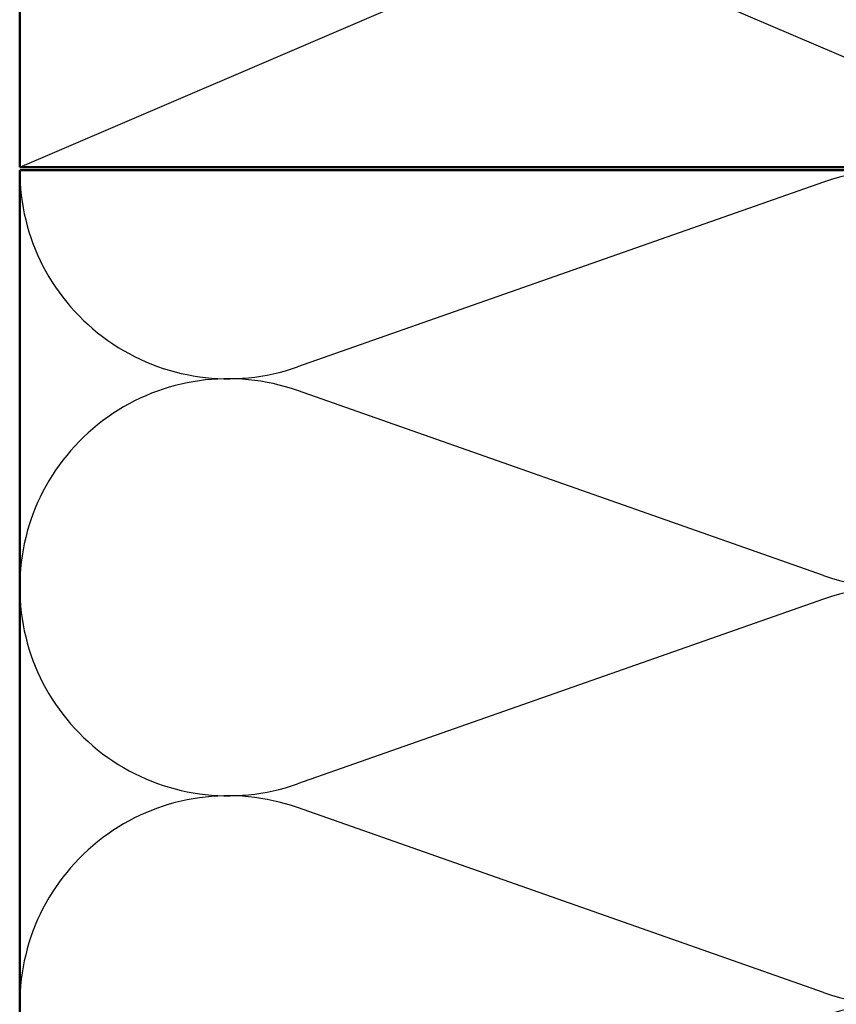
# Model space of a CAD drawing. Units: inches. Extents: x 0.6 to 33.4, y 0.6 to 21.4.
# Drawn here: x 7.5 to 10.1, y 13.6 to 16.8 of the extents above; entities that cross this region are included whole.
import ezdxf

# ---------------------------------------------------------------- set-up
doc = ezdxf.new("R2010")
doc.units = ezdxf.units.IN
doc.header["$LTSCALE"] = 2
doc.header["$MEASUREMENT"] = 0
doc.layers.add('Sketch Geometry (ANSI)', color=7, linetype='Continuous', lineweight=25)
doc.layers.add('Visible (ANSI)', color=7, linetype='Continuous', lineweight=50)

msp = doc.modelspace()

# ---------------------------------------------------------------- linework, layer by layer
at = {"layer": 'Sketch Geometry (ANSI)', "color": 36, "true_color": 0x804000}
for p, q in [((7.46453, 17.79506), (10.96453, 16.29506)), ((7.46453, 16.29506), (10.96453, 17.79506))]:
    msp.add_line(p, q, dxfattribs=at)
at = {"layer": 'Sketch Geometry (ANSI)', "color": 150, "true_color": 0x0080ff}
for p, q in [((7.46453, 16.28506), (7.46453, 12.00628)), ((10.06561, 16.24684), (8.36345, 15.64828)), ((10.06561, 14.97328), (8.36345, 15.57184)), ((7.46453, 14.93506), (7.46453, 9.10454)), ((10.06561, 14.89684), (8.36345, 14.29828)), ((10.06561, 13.62328), (8.36345, 14.22184))]:
    msp.add_line(p, q, dxfattribs=at)
for centre, start, end in [((8.13953, 16.28506), 180, 289.3739), ((10.28953, 15.61006), 250.6261, 109.3739), ((8.13953, 14.93506), 70.6261, 180), ((8.13953, 14.93506), 180, 289.3739), ((10.28953, 14.26006), 250.6261, 109.3739), ((8.13953, 13.58506), 70.6261, 180), ((10.28953, 12.91006), 250.6261, 109.3739)]:
    msp.add_arc(centre, 0.675, start, end, dxfattribs=at)
at = {"layer": 'Visible (ANSI)', "color": 36, "true_color": 0x804000}
for p, q in [((7.46453, 16.29506), (7.46453, 17.79506)), ((10.96453, 16.29506), (7.46453, 16.29506))]:
    msp.add_line(p, q, dxfattribs=at)
at = {"layer": 'Visible (ANSI)', "color": 150, "true_color": 0x0080ff}
for p, q in [((7.46453, 1.37421), (7.46453, 16.28506)), ((7.46453, 16.28506), (10.96453, 16.28506))]:
    msp.add_line(p, q, dxfattribs=at)

doc.saveas('drawing.dxf')
